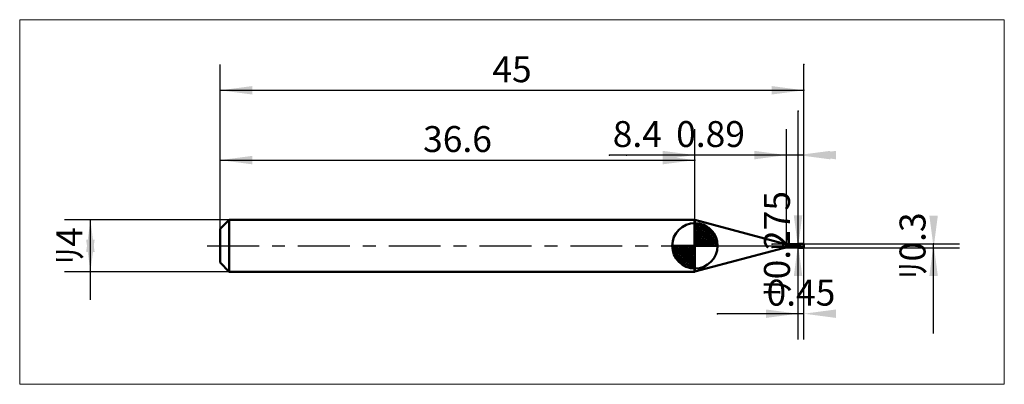
# Model space of a CAD drawing. Extents: x -15.4 to 60.5, y -10.7 to 17.4.
import ezdxf

# ---------------------------------------------------------------- set-up
doc = ezdxf.new("R2010")
doc.units = 0
doc.linetypes.add('LONGDASHDASH', pattern=[7, 4, -1, 1, -1])
for name, color, linetype, lineweight in [('1', 4, 'CONTINUOUS', 50), ('2', 7, 'CONTINUOUS', 25), ('4', 2, 'LONGDASHDASH', 25), ('CUT', 1, 'CONTINUOUS', 25), ('INFTOTAL', 9, 'CONTINUOUS', 18), ('NOCUT', 7, 'CONTINUOUS', 25), ('SK1', 4, 'CONTINUOUS', 50), ('SK2', 7, 'CONTINUOUS', 25), ('SK4', 2, 'LONGDASHDASH', 25)]:
    doc.layers.add(name, color=color, linetype=linetype, lineweight=lineweight)
doc.styles.add('Monospac821 BT', font='txt', dxfattribs={"height": 3.5})
doc.dimstyles.get("Standard").update_dxf_attribs({"dimtxt": 3.5, "dimasz": 3, "dimexe": 1, "dimexo": 0.5, "dimgap": 0.8, "dimtad": 1, "dimtoh": 1, "dimzin": 1, "dimdsep": 46, "dimtxsty": 'Monospac821 BT', "dimcen": 2.5, "dimadec": 1, "dimazin": 0, "dimtfac": 1, "dimtdec": 4, "dimtix": 1, "dimtmove": 1, "dimatfit": 3, "dimfxl": 1, "dimtolj": 1, "dimtzin": 1, "dimarcsym": 0})

# ---------------------------------------------------------------- blocks, each defined once
blk = doc.blocks.new('*D9c')
at = {"layer": 'SK2'}
for p, q in [((0, 1.3), (0, 14)), ((45, 0.15), (45, 14)), ((0, 12), (45, 12))]:
    blk.add_line(p, q, dxfattribs=at)
at = {"layer": 'SK2', "color": 0}
for p in [(45, 12), (0, 1.3), (45, 0.15)]:
    blk.add_point(p, dxfattribs=at)
at = {"layer": 'SK2'}
for points in [[(0, 12), (2.478612, 12.326315), (2.478612, 11.673685)], [(45, 12), (42.521388, 11.673685), (42.521388, 12.326315)]]:
    blk.add_solid(points, dxfattribs=at)
at = {"layer": 'SK2', "insert": (22.5, 12), "char_height": 2, "attachment_point": 8}
blk.add_mtext('45', dxfattribs=at)
blk = doc.blocks.new('*Daa')
at = {"layer": 'SK2'}
for p, q in [((0, 1.3), (0, 8.613292)), ((36.6, 2), (36.6, 8.613292)), ((0, 6.613292), (36.6, 6.613292))]:
    blk.add_line(p, q, dxfattribs=at)
at = {"layer": 'SK2', "color": 0}
for p in [(36.6, 6.613292), (36.6, 2), (0, 1.3)]:
    blk.add_point(p, dxfattribs=at)
at = {"layer": 'SK2'}
for points in [[(0, 6.613292), (2.478612, 6.939607), (2.478612, 6.286976)], [(36.6, 6.613292), (34.121388, 6.286976), (34.121388, 6.939607)]]:
    blk.add_solid(points, dxfattribs=at)
at = {"layer": 'SK2', "insert": (18.3, 6.613292), "char_height": 2, "attachment_point": 8}
blk.add_mtext('36.6', dxfattribs=at)
blk = doc.blocks.new('*Db8')
at = {"layer": 'SK2'}
for p, q in [((45, 0.15), (57, 0.15)), ((55, -6.757426), (55, 0.15)), ((45, -0.15), (57, -0.15))]:
    blk.add_line(p, q, dxfattribs=at)
at = {"layer": 'SK2', "color": 0}
for p in [(45, 0.15), (55, 0.15), (45, -0.15)]:
    blk.add_point(p, dxfattribs=at)
at = {"layer": 'SK2'}
for points in [[(55, -0.15), (54.673685, 2.328612), (55.326315, 2.328612)], [(55, 0.15), (55.326315, -2.328612), (54.673685, -2.328612)]]:
    blk.add_solid(points, dxfattribs=at)
at = {"layer": 'SK2', "insert": (55, 0), "char_height": 2, "attachment_point": 8, "rotation": 90}
blk.add_mtext('ﾘ0.3', dxfattribs=at)
blk = doc.blocks.new('*Dc6')
at = {"layer": 'SK2'}
for p, q in [((0.7, 2), (-12, 2)), ((-10, -4.158416), (-10, 2)), ((0.7, -2), (-12, -2))]:
    blk.add_line(p, q, dxfattribs=at)
at = {"layer": 'SK2', "color": 0}
for p in [(-10, 2), (0.7, 2), (0.7, -2)]:
    blk.add_point(p, dxfattribs=at)
at = {"layer": 'SK2'}
for points in [[(-10, 2), (-9.673685, -0.478612), (-10.326315, -0.478612)], [(-10, -2), (-10.326315, 0.478612), (-9.673685, 0.478612)]]:
    blk.add_solid(points, dxfattribs=at)
at = {"layer": 'SK2', "insert": (-10, 0), "char_height": 2, "attachment_point": 8, "rotation": 90}
blk.add_mtext('ﾘ4', dxfattribs=at)
blk = doc.blocks.new('*Dd4')
at = {"layer": '2'}
for p, q in [((44.55, -0.1375), (44.55, 10.39604)), ((44.55, 0.1375), (42.55, 0.1375)), ((44.55, -0.1375), (42.55, -0.1375))]:
    blk.add_line(p, q, dxfattribs=at)
at = {"layer": '2', "color": 0}
for p in [(44.55, 10.39604), (42.55, 0.1375), (42.55, -0.1375)]:
    blk.add_point(p, dxfattribs=at)
at = {"layer": '2'}
for points in [[(44.55, -0.1375), (44.223685, 2.341112), (44.876315, 2.341112)], [(44.55, 0.1375), (44.876315, -2.341112), (44.223685, -2.341112)]]:
    blk.add_solid(points, dxfattribs=at)
at = {"layer": '2', "insert": (44.55, 0.1375), "char_height": 2, "attachment_point": 8, "rotation": 90}
blk.add_mtext('ﾘ0.275', dxfattribs=at)
blk = doc.blocks.new('*De2')
at = {"layer": '2'}
for p, q in [((43.66, 0.1375), (43.66, 9)), ((44.55, 0.1375), (44.55, 9)), ((44.55, 7), (31.318069, 7))]:
    blk.add_line(p, q, dxfattribs=at)
at = {"layer": '2', "color": 0}
for p in [(31.318069, 7), (43.66, 0.1375), (44.55, 0.1375)]:
    blk.add_point(p, dxfattribs=at)
at = {"layer": '2'}
for points in [[(43.66, 7), (41.181388, 6.673685), (41.181388, 7.326315)], [(44.55, 7), (47.028612, 7.326315), (47.028612, 6.673685)]]:
    blk.add_solid(points, dxfattribs=at)
at = {"layer": '2', "insert": (37.80507, 7), "char_height": 2, "attachment_point": 8}
blk.add_mtext('0.89', dxfattribs=at)
blk = doc.blocks.new('*Df0')
at = {"layer": '2'}
for p, q in [((45, 0.15), (45, 14)), ((36.6, 2), (36.6, 9)), ((45, 7), (30.018564, 7))]:
    blk.add_line(p, q, dxfattribs=at)
at = {"layer": '2', "color": 0}
for p in [(45, 14), (30.018564, 7), (36.6, 2)]:
    blk.add_point(p, dxfattribs=at)
at = {"layer": '2'}
for points in [[(36.6, 7), (34.121388, 6.673685), (34.121388, 7.326315)], [(45, 7), (47.478612, 7.326315), (47.478612, 6.673685)]]:
    blk.add_solid(points, dxfattribs=at)
at = {"layer": '2', "insert": (32.161413, 7), "char_height": 2, "attachment_point": 8}
blk.add_mtext('8.4', dxfattribs=at)
blk = doc.blocks.new('*Dfe')
at = {"layer": '2'}
for p, q in [((44.55, -7.238525), (44.55, -0.1375)), ((45, -7.238525), (45, -0.15)), ((45, -5.238525), (38.335396, -5.238525))]:
    blk.add_line(p, q, dxfattribs=at)
at = {"layer": '2', "color": 0}
for p in [(44.55, -0.1375), (45, -0.15), (38.335396, -5.238525)]:
    blk.add_point(p, dxfattribs=at)
at = {"layer": '2'}
for points in [[(44.55, -5.238525), (42.071388, -5.564841), (42.071388, -4.91221)], [(45, -5.238525), (47.478612, -4.91221), (47.478612, -5.564841)]]:
    blk.add_solid(points, dxfattribs=at)
at = {"layer": '2', "insert": (44.775, -5.238525), "char_height": 2, "attachment_point": 8}
blk.add_mtext('0.45', dxfattribs=at)

msp = doc.modelspace()

# ---------------------------------------------------------------- linework, layer by layer
at = {"layer": '1'}
for p, q in [((43.401181, 0.171574), (36.6, 1.993945)), ((36.6, 1.993945), (36.6, -1.993945)), ((43.401181, -0.171574), (43.401181, 0.171574)), ((44.55, 0.1375), (43.66, 0.1375)), ((43.66, 0.1375), (43.66, -0.1375)), ((44.5, 0.1375), (44.5, 0.137353)), ((44.5, 0.137353), (44.6, 0.046882)), ((44.5, -0.1375), (44.5, 0.013933)), ((44.5, 0.013933), (44.6, -0.004679)), ((44.55, -0.15), (44.55, 0.15)), ((45, 0.15), (44.55, 0.15)), ((44.55, 0.15), (44.55, 0.1375)), ((44.55, 0.1375), (44.55, -0.1375)), ((44.6, 0.046882), (44.7, -0.010047)), ((44.7, -0.046064), (44.6, 0.010168)), ((45, 0), (45, 0.15)), ((45, -0.15), (45, 0.15)), ((45, -0.15), (45, 0)), ((36.6, -1.993945), (43.401181, -0.171574)), ((43.66, -0.1375), (44.55, -0.1375)), ((44.55, -0.1375), (44.55, -0.15)), ((44.55, -0.15), (45, -0.15)), ((44.6, -0.004679), (44.7, -0.060629)), ((44.7, -0.010047), (44.8, -0.065505)), ((44.8, -0.095556), (44.7, -0.046064)), ((44.7, -0.060629), (44.8, -0.107707)), ((44.8, -0.065505), (44.9, -0.111379)), ((44.9, -0.131065), (44.8, -0.095556)), ((44.8, -0.107707), (44.9, -0.139025)), ((44.9, -0.111379), (45, -0.140954)), ((45, -0.147395), (44.9, -0.131065)), ((44.9, -0.139025), (45, -0.15))]:
    msp.add_line(p, q, dxfattribs=at)
for centre, start, end in [((43.66, 1.1375), 255, 270), ((43.66, -1.1375), 90, 105)]:
    msp.add_arc(centre, 1, start, end, dxfattribs=at)
at = {"layer": '4'}
msp.add_line((36.6, 0), (45, 0), dxfattribs=at)
at = {"layer": 'CUT'}
for p, q in [((45, 0.15), (44.55, 0.15)), ((44.55, 0.15), (44.55, 0)), ((44.55, 0), (45, 0)), ((45, 0), (45, 0.15))]:
    msp.add_line(p, q, dxfattribs=at)
at = {"layer": 'INFTOTAL'}
for p, q in [((-15.45, 17.45), (60.45, 17.45)), ((-15.45, -10.688525), (-15.45, 17.45)), ((60.45, 17.45), (60.45, -10.688525)), ((60.45, -10.688525), (-15.45, -10.688525))]:
    msp.add_line(p, q, dxfattribs=at)
at = {"layer": 'NOCUT'}
for p, q in [((43.401181, 0.171574), (36.6, 1.993945)), ((36.6, 1.993945), (36.6, 0)), ((36.6, 0), (44.55, 0)), ((44.55, 0.1375), (43.66, 0.1375)), ((44.55, 0), (44.55, 0.1375))]:
    msp.add_line(p, q, dxfattribs=at)
msp.add_arc((43.66, 1.1375), 1, 255, 270, dxfattribs=at)
at = {"layer": 'SK1'}
for p, q in [((0.7, 2), (0, 1.3)), ((36.6, 2), (0.7, 2)), ((0.7, 2), (0.7, -2)), ((36.6, 1.993945), (36.577403, 2)), ((36.577403, 2), (36.6, 2)), ((36.577403, 2), (36.577403, -2)), ((36.6, 0), (36.6, 1.75)), ((36.6, 1.70452), (36.6441, 1.74861)), ((36.6, 1.45703), (36.871, 1.72802)), ((36.6, 1.70452), (38.3045, 0)), ((36.6, 1.20954), (37.0742, 1.6837)), ((36.6, 0.962054), (37.2588, 1.62082)), ((36.6, 0.714566), (37.4271, 1.54167)), ((36.8154, 1.73657), (38.3366, 0.215434)), ((37.1328, 1.66666), (38.2667, 0.532833)), ((0, 1.3), (0, -1.3)), ((36.6, 1.45703), (38.057, 0)), ((36.6, 0.467079), (37.581, 1.44812)), ((36.6, 0.219592), (37.7226, 1.34216)), ((36.6, 1.20954), (37.8095, 0)), ((36.6, 0.962054), (37.5621, 0)), ((36.6279, 0), (37.8508, 1.22288)), ((36.8754, 0), (37.967, 1.09157)), ((37.1229, 0), (38.0707, 0.947822)), ((37.3704, 0), (38.1605, 0.790145)), ((37.6401, 1.40688), (38.0069, 1.0401)), ((36.6, 0), (34.85, 0)), ((34.8514, -0.044098), (34.8955, 0)), ((34.872, -0.270991), (35.143, 0)), ((34.9163, -0.474162), (35.3905, 0)), ((34.9792, -0.658762), (35.6379, 0)), ((35.0583, -0.827105), (35.8854, 0)), ((35.0872, 0), (36.6, -1.51282)), ((35.1519, -0.981039), (36.1329, 0)), ((35.2578, -1.12257), (36.3804, 0)), ((35.3347, 0), (36.6, -1.26533)), ((35.5822, 0), (36.6, -1.01785)), ((35.8296, 0), (36.6, -0.770358)), ((36.0771, 0), (36.6, -0.522871)), ((36.3246, 0), (36.6, -0.275383)), ((36.5721, 0), (36.6, -0.027896)), ((36.6, 0.714566), (37.3146, 0)), ((36.6, 0.467079), (37.0671, 0)), ((36.6, 0.219592), (36.8196, 0)), ((36.6, 0), (38.35, 0)), ((36.6, -1.75), (36.6, 0)), ((37.6178, 0), (38.2364, 0.618517)), ((37.8653, 0), (38.296, 0.430696)), ((38.1128, 0), (38.3356, 0.222827)), ((34.8503, -0.010642), (36.5894, -1.74967)), ((34.8736, -0.281429), (36.3186, -1.72637)), ((34.9639, -0.619147), (35.9809, -1.63613)), ((35.3771, -1.25077), (36.6, -0.027896)), ((35.5084, -1.36695), (36.6, -0.275383)), ((35.6522, -1.47069), (36.6, -0.522871)), ((0.7, -2), (0, -1.3)), ((35.8099, -1.5605), (36.6, -0.770358)), ((35.9815, -1.63636), (36.6, -1.01785)), ((36.1693, -1.69603), (36.6, -1.26533)), ((36.3772, -1.73565), (36.6, -1.51282)), ((36.6, -2), (0.7, -2)), ((36.6, -1.993945), (36.577403, -2)), ((36.577403, -2), (36.6, -2))]:
    msp.add_line(p, q, dxfattribs=at)
for start, end in [(90, 180), (0, 90), (180, 270), (270, 0)]:
    msp.add_arc((36.6, 0), 1.75, start, end, dxfattribs=at)
at = {"layer": 'SK4'}
msp.add_line((-1, 0), (46, 0), dxfattribs=at)

# ---------------------------------------------------------------- dimensions: what is measured, and where the dimension line sits
at = {"layer": '2'}
for base, p1, p2, picture, middle in [((30.018564, 7), (45, 14), (36.6, 2), '*Df0', (32.161413, 7)), ((31.318069, 7), (44.55, 0.1375), (43.66, 0.1375), '*De2', (37.80507, 7)), ((38.335396, -5.238525), (45, -0.15), (44.55, -0.1375), '*Dfe', (44.775, -5.238525))]:
    dim = msp.add_linear_dim(base=base, p1=p1, p2=p2, dimstyle='STANDARD', dxfattribs=at)
    dim.commit()
    dim.dimension.update_dxf_attribs({"geometry": picture, "text_midpoint": middle, "dimtype": 160})
dim = msp.add_linear_dim(base=(44.55, 10.39604), p1=(42.55, -0.1375), p2=(42.55, 0.1375), angle=270, text='%%c<>', dimstyle='STANDARD', dxfattribs=at)
dim.commit()
dim.dimension.update_dxf_attribs({"geometry": '*Dd4', "text_midpoint": (44.55, 0.1375), "dimtype": 160})
at = {"layer": 'SK2'}
for base, p2, picture, middle in [((45, 12), (45, 0.15), '*D9c', (22.5, 12)), ((36.6, 6.613292), (36.6, 2), '*Daa', (18.3, 6.613292))]:
    dim = msp.add_linear_dim(base=base, p1=(0, 1.3), p2=p2, dimstyle='STANDARD', dxfattribs=at)
    dim.commit()
    dim.dimension.update_dxf_attribs({"geometry": picture, "text_midpoint": middle, "dimtype": 160})
for base, p1, p2, picture, middle in [((55, 0.15), (45, -0.15), (45, 0.15), '*Db8', (55, 0)), ((-10, 2), (0.7, -2), (0.7, 2), '*Dc6', (-10, 0))]:
    dim = msp.add_linear_dim(base=base, p1=p1, p2=p2, angle=270, text='%%c<>', dimstyle='STANDARD', dxfattribs=at)
    dim.commit()
    dim.dimension.update_dxf_attribs({"geometry": picture, "text_midpoint": middle, "dimtype": 160})

doc.saveas('drawing.dxf')
